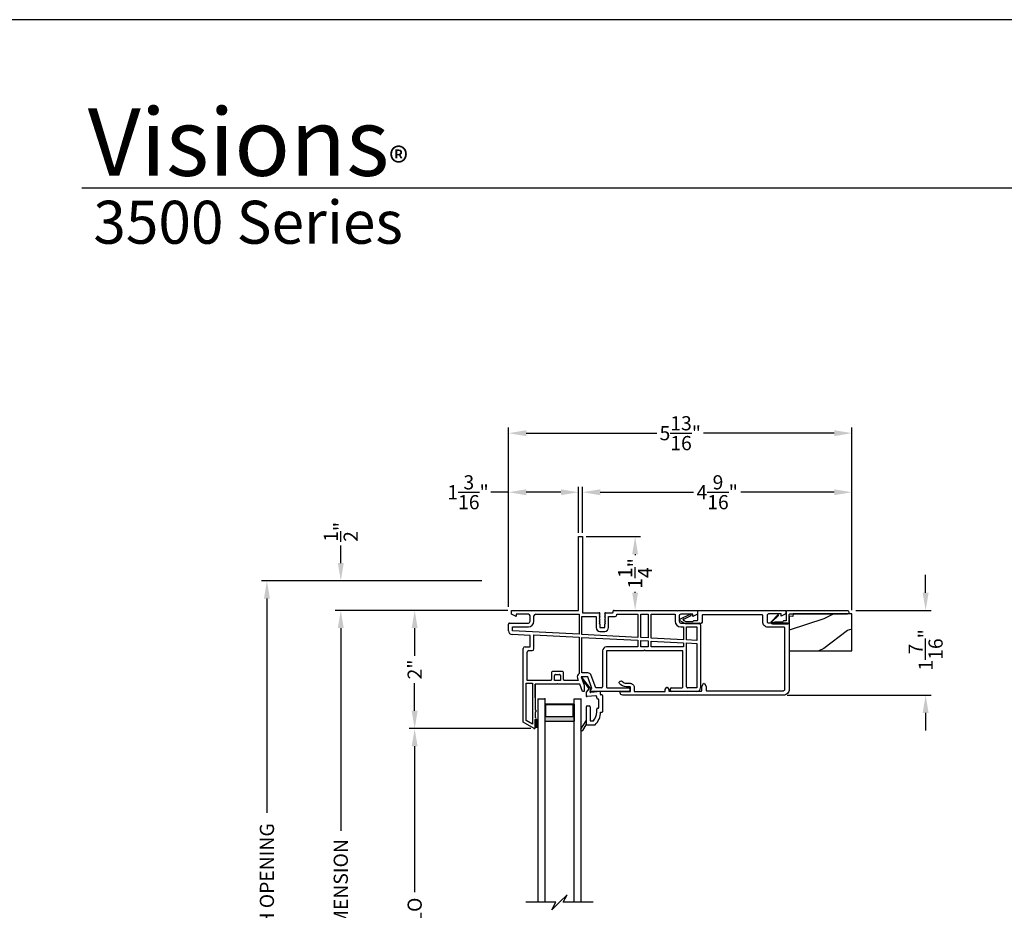
# Model space of a CAD drawing. Extents: x 0 to 68, y -88 to -44.
# Drawn here: x 34.7 to 51.3, y -59.1 to -44 of the extents above; entities that cross this region are included whole.
import ezdxf

# ---------------------------------------------------------------- set-up
doc = ezdxf.new("R2010")
doc.units = 0
doc.header["$MEASUREMENT"] = 0
doc.layers.get('0').update_dxf_attribs({"linetype": 'CONTINUOUS'})
doc.layers.get('DEFPOINTS').update_dxf_attribs({"linetype": 'CONTINUOUS'})
doc.layers.add('DIM', color=7, linetype='CONTINUOUS')
doc.styles.add('ARIAL', font='arial.ttf')
doc.styles.get("Standard").update_dxf_attribs({"font": 'arial.ttf'})
doc.dimstyles.new('M-4', dxfattribs={"dimtxt": 0.24, "dimasz": 0.3, "dimexe": 0.09375, "dimexo": 0.0625, "dimgap": 0.09, "dimtad": 0, "dimdec": 5, "dimzin": 0, "dimtxsty": 'ARIAL', "dimcen": 0, "dimclrd": 7, "dimclre": 7, "dimclrt": 7, "dimazin": 3, "dimtfac": 1, "dimtdec": 5, "dimtofl": 0, "dimtmove": 0, "dimatfit": 3, "dimtolj": 1, "dimtzin": 0})
pattern_1 = [(216.8699, (117.6824, -85.34396), (2.9999999, 2.0000001), [0.5, -4.5]), (206.5651, (118.2824, -85.64396), (-0.9999992, -1.0000013), [1.118034, -1.118034]), (198.4349, (118.2824, -86.14396), (-2.0000004, -0.9999984), [0.632456, -2.529822])]

# ---------------------------------------------------------------- blocks, each defined once
blk = doc.blocks.new('A$C69253D95')
for p, q in [((1.185, 2), (1.185, 3.25)), ((1.185, 3.25), (1.25, 3.25)), ((1.25, 3.25), (1.25, 1.96)), ((0.05, 1.935), (0.05, 2)), ((0.05, 2), (0.387, 2)), ((0.387, 2), (0.397, 1.99)), ((0.397, 1.99), (0.407, 2)), ((0.407, 2), (1.185, 2)), ((1.787, 2), (2.843, 2)), ((2.843, 2), (2.853, 1.99)), ((2.853, 1.99), (2.863, 2)), ((2.863, 2), (3.2, 2)), ((3.2, 2), (3.2, 1.935)), ((0.129, 1.895), (0.05, 1.935)), ((0.335, 1.935), (0.129, 1.935)), ((0.129, 1.935), (0.129, 1.895)), ((0.365, 1.815), (0.365, 1.905)), ((0.43, 1.815), (0.43, 1.905)), ((0.46, 1.935), (1.193, 1.935)), ((1.193, 1.935), (1.193, 1.595)), ((1.243, 1.895), (1.482, 1.895)), ((1.243, 1.592), (1.243, 1.895)), ((1.25, 1.96), (1.532, 1.96)), ((1.482, 1.895), (1.482, 1.709)), ((1.547, 1.945), (1.532, 1.93)), ((1.532, 1.93), (1.547, 1.915)), ((1.547, 1.915), (1.532, 1.9)), ((1.532, 1.9), (1.547, 1.885)), ((1.547, 1.885), (1.532, 1.87)), ((1.532, 1.87), (1.547, 1.855)), ((1.547, 1.855), (1.532, 1.84)), ((1.532, 1.84), (1.547, 1.825)), ((1.642, 1.93), (1.627, 1.945)), ((1.627, 1.915), (1.642, 1.93)), ((1.642, 1.9), (1.627, 1.915)), ((1.627, 1.885), (1.642, 1.9)), ((1.642, 1.87), (1.627, 1.885)), ((1.627, 1.855), (1.642, 1.87)), ((1.642, 1.84), (1.627, 1.855)), ((1.627, 1.825), (1.642, 1.84)), ((1.642, 1.96), (1.757, 1.96)), ((1.692, 1.895), (1.802, 1.895)), ((1.692, 1.71), (1.692, 1.895)), ((1.772, 1.975), (1.772, 1.985)), ((1.832, 1.925), (1.832, 1.935)), ((1.832, 1.935), (2.189, 1.935)), ((2.189, 1.935), (2.189, 1.543)), ((2.239, 1.935), (2.365, 1.935)), ((2.239, 1.54), (2.239, 1.935)), ((2.365, 1.935), (2.365, 1.534)), ((2.415, 1.935), (2.82, 1.935)), ((2.415, 1.531), (2.415, 1.935)), ((2.82, 1.935), (2.82, 1.815)), ((2.885, 1.905), (2.885, 1.815)), ((3.121, 1.935), (2.915, 1.935)), ((3.2, 1.935), (3.121, 1.895)), ((3.121, 1.895), (3.121, 1.935)), ((0, 1.654), (0, 1.769)), ((0.016, 1.785), (0.335, 1.785)), ((0.065, 1.72), (0.335, 1.72)), ((0.065, 1.654), (0.065, 1.72)), ((1.547, 1.825), (1.532, 1.81)), ((1.532, 1.81), (1.547, 1.795)), ((1.547, 1.795), (1.532, 1.78)), ((1.532, 1.78), (1.547, 1.765)), ((1.547, 1.765), (1.547, 1.71)), ((1.547, 1.71), (1.627, 1.71)), ((1.642, 1.81), (1.627, 1.825)), ((1.627, 1.795), (1.642, 1.81)), ((1.642, 1.78), (1.627, 1.795)), ((1.627, 1.765), (1.642, 1.78)), ((1.627, 1.71), (1.627, 1.765)), ((2.915, 1.785), (3.221, 1.785)), ((2.915, 1.72), (2.963, 1.72)), ((2.963, 1.72), (2.963, 1.502)), ((3.013, 1.72), (3.185, 1.72)), ((3.013, 1.5), (3.013, 1.72)), ((3.185, 1.72), (3.185, 1.491)), ((3.25, 1.755), (3.25, 0.689)), ((0.365, 1.573), (0.062, 1.589)), ((1.193, 1.595), (0.065, 1.654)), ((0.365, 1.385), (0.365, 1.573)), ((0.43, 1.585), (1.193, 1.545)), ((0.43, 1.35), (0.43, 1.585)), ((1.193, 1.545), (1.193, 0.93)), ((2.189, 1.543), (1.243, 1.592)), ((1.243, 1.542), (2.189, 1.493)), ((1.243, 0.94), (1.243, 1.542)), ((1.547, 1.645), (1.627, 1.645)), ((2.365, 1.534), (2.239, 1.54)), ((2.963, 1.502), (2.415, 1.531)), ((3.185, 1.491), (3.013, 1.5)), ((0.25, 0.106), (0.25, 1.355)), ((0.28, 1.385), (0.365, 1.385)), ((2.189, 1.38), (1.656, 1.38)), ((2.189, 1.493), (2.189, 1.38)), ((2.239, 1.49), (2.365, 1.484)), ((2.239, 1.38), (2.239, 1.49)), ((2.365, 1.38), (2.239, 1.38)), ((2.365, 1.484), (2.365, 1.38)), ((2.415, 1.481), (2.963, 1.452)), ((2.415, 1.38), (2.415, 1.481)), ((2.963, 1.38), (2.415, 1.38)), ((2.963, 1.452), (2.963, 1.38)), ((3.013, 1.45), (3.185, 1.441)), ((3.013, 0.706), (3.013, 1.45)), ((3.185, 1.441), (3.185, 0.69)), ((0.315, 0.815), (0.315, 1.29)), ((0.345, 1.32), (0.4, 1.32)), ((1.591, 1.315), (1.591, 0.706)), ((2.287, 1.315), (1.656, 1.315)), ((1.656, 1.315), (1.656, 0.706)), ((2.302, 1.33), (2.287, 1.315)), ((2.317, 1.315), (2.302, 1.33)), ((2.948, 1.315), (2.317, 1.315)), ((2.948, 0.706), (2.948, 1.315)), ((0.728, 0.949), (0.728, 0.83)), ((0.913, 0.965), (0.744, 0.965)), ((0.778, 0.815), (0.778, 0.899)), ((0.794, 0.915), (0.863, 0.915)), ((0.879, 0.899), (0.879, 0.815)), ((0.929, 0.83), (0.929, 0.949)), ((1.166, 0.852), (1.18, 0.815)), ((1.339, 0.875), (1.227, 0.875)), ((1.227, 0.875), (1.278, 0.735)), ((1.339, 0.94), (1.243, 0.94)), ((1.412, 0.675), (1.339, 0.875)), ((1.476, 0.69), (1.4, 0.897)), ((0.3, 0.765), (0.403, 0.765)), ((0.3, 0.135), (0.3, 0.765)), ((0.713, 0.815), (0.315, 0.815)), ((0.403, 0.765), (0.403, 0.075)), ((0.818, 0.75), (0.453, 0.75)), ((0.453, 0.75), (0.453, 0.31)), ((0.453, 0.522), (0.453, 0.75)), ((0.879, 0.815), (0.778, 0.815)), ((0.828, 0.76), (0.818, 0.75)), ((0.838, 0.75), (0.828, 0.76)), ((1.204, 0.75), (0.838, 0.75)), ((1.18, 0.815), (0.944, 0.815)), ((1.249, 0.625), (1.204, 0.75)), ((1.278, 0.735), (1.278, 0.625)), ((1.387, 0.65), (1.412, 0.675)), ((1.575, 0.69), (1.476, 0.69)), ((1.672, 0.69), (2.036, 0.69)), ((2.052, 0.674), (2.052, 0.641)), ((2.738, 0.641), (2.738, 0.674)), ((2.754, 0.69), (2.932, 0.69)), ((3.185, 0.69), (3.029, 0.69)), ((1.278, 0.625), (1.249, 0.625)), ((2.036, 0.625), (1.398, 0.625)), ((3.185, 0.625), (2.754, 0.625)), ((0.453, 0.28), (0.453, 0.185)), ((0.431, 0.002), (0.25, 0.106)), ((0.403, 0.075), (0.3, 0.135)), ((0.453, 0.155), (0.453, 0.06)), ((0.453, 0.03), (0.453, 0.015))]:
    blk.add_line(p, q)
for centre, radius, start, end in [((1.787, 1.985), 0.015, 89.9951, 180.1197), ((0.335, 1.905), 0.03, 0.0014, 89.9997), ((0.46, 1.905), 0.03, 90.0007, 179.9981), ((1.532, 1.945), 0.015, 359.9978, 90.0033), ((1.642, 1.945), 0.015, 90.703, 179.9908), ((1.757, 1.975), 0.015, 270.0064, 359.8774), ((1.802, 1.925), 0.03, 270.0006, 359.9983), ((2.915, 1.905), 0.03, 90.0007, 180.0004), ((0.016, 1.769), 0.0156, 89.9975, 180.0031), ((0.335, 1.815), 0.095, 270.0004, 359.9997), ((0.335, 1.815), 0.03, 270.0003, 0.0009), ((1.547, 1.71), 0.065, 180.2528, 269.9995), ((1.627, 1.71), 0.065, 270.0001, 0.0001), ((2.915, 1.815), 0.095, 180.0004, 269.9995), ((2.915, 1.815), 0.03, 179.9996, 269.9993), ((3.221, 1.755), 0.0295, 359.9999, 90.0016), ((0.065, 1.654), 0.065, 179.9993, 267.0011), ((0.28, 1.355), 0.03, 90.0007, 180.0004), ((0.4, 1.35), 0.03, 270.0007, 0.0004), ((1.656, 1.315), 0.065, 90.0003, 179.9993), ((0.345, 1.29), 0.03, 89.9969, 180.002), ((0.744, 0.949), 0.016, 89.9999, 179.998), ((0.794, 0.899), 0.0156, 89.9967, 180.0035), ((0.863, 0.899), 0.016, 359.9978, 90.0004), ((0.913, 0.949), 0.016, 0.002, 90.0004), ((1.227, 0.875), 0.065, 121.9943, 199.9951), ((1.339, 0.875), 0.065, 20.6625, 89.9998), ((0.713, 0.83), 0.0156, 269.9967, 0.0035), ((0.944, 0.83), 0.0156, 179.9965, 270.003), ((1.575, 0.706), 0.016, 269.9996, 359.9982), ((1.672, 0.706), 0.016, 179.9977, 270.0003), ((2.036, 0.674), 0.016, 359.9976, 90.0004), ((2.754, 0.674), 0.016, 89.9994, 179.9984), ((2.932, 0.706), 0.016, 269.9999, 0.0022), ((3.029, 0.706), 0.016, 179.9973, 270.0006), ((3.185, 0.69), 0.065, 270, 359.6144), ((1.398, 0.64), 0.015, 135.0066, 270.0005), ((2.036, 0.641), 0.016, 269.9996, 359.9982), ((2.754, 0.641), 0.016, 180.0016, 270.0006), ((0.453, 0.295), 0.015, 269.9994, 90.0006), ((0.453, 0.17), 0.015, 270.0011, 89.9989), ((0.438, 0.015), 0.015, 240.0002, 359.997), ((0.453, 0.045), 0.015, 269.9994, 90.0006)]:
    blk.add_arc(centre, radius, start, end)
blk = doc.blocks.new('*D197')
at = {"layer": 'DEFPOINTS', "color": 0}
for p in [(38.863, -53.5), (42.563, -53.5), (40.608, -64.369)]:
    blk.add_point(p, dxfattribs=at)
at = {"layer": 'DIM', "color": 7}
for p, q in [((42.5, -53.5), (38.769, -53.5)), ((38.863, -53.8), (38.863, -57.425)), ((38.863, -64.069), (38.863, -60.445)), ((40.546, -64.369), (38.769, -64.369))]:
    blk.add_line(p, q, dxfattribs=at)
for points in [[(38.813, -53.8), (38.913, -53.8), (38.863, -53.5)], [(38.813, -64.069), (38.913, -64.069), (38.863, -64.369)]]:
    blk.add_solid(points, dxfattribs=at)
at = {"layer": 'DIM', "color": 7, "insert": (38.863, -58.935), "char_height": 0.24, "attachment_point": 5, "rotation": 90, "style": 'ARIAL'}
blk.add_mtext('\\A1;ROUGH OPENING', dxfattribs=at)
blk = doc.blocks.new('*D198')
at = {"layer": 'DEFPOINTS', "color": 0}
for p in [(40.113, -54), (43.001, -54), (43.017, -64.369)]:
    blk.add_point(p, dxfattribs=at)
at = {"layer": 'DIM', "color": 7}
for p, q in [((42.939, -54), (40.019, -54)), ((40.113, -54.3), (40.113, -57.734)), ((40.113, -64.069), (40.113, -60.636)), ((42.954, -64.369), (40.019, -64.369))]:
    blk.add_line(p, q, dxfattribs=at)
for points in [[(40.063, -54.3), (40.163, -54.3), (40.113, -54)], [(40.063, -64.069), (40.163, -64.069), (40.113, -64.369)]]:
    blk.add_solid(points, dxfattribs=at)
at = {"layer": 'DIM', "color": 7, "insert": (40.113, -59.185), "char_height": 0.24, "attachment_point": 5, "rotation": 90, "style": 'ARIAL'}
blk.add_mtext('\\A1;UNIT DIMENSION', dxfattribs=at)
blk = doc.blocks.new('*D199')
at = {"layer": 'DEFPOINTS', "color": 0}
for p in [(42.553, -53.5), (40.113, -54), (43.001, -54)]:
    blk.add_point(p, dxfattribs=at)
at = {"layer": 'DIM', "color": 7}
for p, q in [((40.113, -53.2), (40.113, -52.9)), ((42.491, -53.5), (40.019, -53.5)), ((42.939, -54), (40.019, -54)), ((40.113, -54.3), (40.113, -54.6))]:
    blk.add_line(p, q, dxfattribs=at)
for points in [[(40.063, -53.2), (40.163, -53.2), (40.113, -53.5)], [(40.063, -54.3), (40.163, -54.3), (40.113, -54)]]:
    blk.add_solid(points, dxfattribs=at)
at = {"layer": 'DIM', "color": 7, "insert": (40.113, -52.671), "char_height": 0.24, "attachment_point": 5, "rotation": 90, "style": 'ARIAL'}
blk.add_mtext('\\A1;{\\H1.000000x;\\S1/2;}"', dxfattribs=at)
blk = doc.blocks.new('*D200')
at = {"layer": 'DEFPOINTS', "color": 0}
for p in [(43.001, -54), (41.363, -56), (43.389, -56)]:
    blk.add_point(p, dxfattribs=at)
at = {"layer": 'DIM', "color": 7}
for p, q in [((42.939, -54), (41.269, -54)), ((41.363, -54.3), (41.363, -54.77)), ((41.363, -55.7), (41.363, -55.23)), ((43.327, -56), (41.269, -56))]:
    blk.add_line(p, q, dxfattribs=at)
for points in [[(41.313, -54.3), (41.413, -54.3), (41.363, -54)], [(41.313, -55.7), (41.413, -55.7), (41.363, -56)]]:
    blk.add_solid(points, dxfattribs=at)
at = {"layer": 'DIM', "color": 7, "insert": (41.363, -55), "char_height": 0.24, "attachment_point": 5, "rotation": 90, "style": 'ARIAL'}
blk.add_mtext('\\A1;2"', dxfattribs=at)
blk = doc.blocks.new('*D202')
at = {"layer": 'DEFPOINTS', "color": 0}
for p in [(48.762, -52), (44.202, -52.75), (48.762, -54.058)]:
    blk.add_point(p, dxfattribs=at)
at = {"layer": 'DIM', "color": 7}
for p, q in [((44.202, -52.688), (44.202, -51.906)), ((48.762, -53.995), (48.762, -51.906)), ((44.502, -52), (46.081, -52)), ((48.462, -52), (46.883, -52))]:
    blk.add_line(p, q, dxfattribs=at)
for points in [[(44.502, -51.95), (44.502, -52.05), (44.202, -52)], [(48.462, -51.95), (48.462, -52.05), (48.762, -52)]]:
    blk.add_solid(points, dxfattribs=at)
at = {"layer": 'DIM', "color": 7, "insert": (46.482, -52), "char_height": 0.24, "attachment_point": 5, "style": 'ARIAL'}
blk.add_mtext('\\A1;4{\\H1.000000x;\\S9/16;}"', dxfattribs=at)
blk = doc.blocks.new('*D203')
at = {"layer": 'DEFPOINTS', "color": 0}
for p in [(42.951, -52), (44.137, -52.75), (42.951, -54)]:
    blk.add_point(p, dxfattribs=at)
at = {"layer": 'DIM', "color": 7}
for p, q in [((42.951, -53.937), (42.951, -51.906)), ((44.137, -52.688), (44.137, -51.906)), ((42.951, -52), (42.651, -52)), ((43.837, -52), (43.251, -52))]:
    blk.add_line(p, q, dxfattribs=at)
for points in [[(43.251, -51.95), (43.251, -52.05), (42.951, -52)], [(43.837, -51.95), (43.837, -52.05), (44.137, -52)]]:
    blk.add_solid(points, dxfattribs=at)
at = {"layer": 'DIM', "color": 7, "insert": (42.266, -52), "char_height": 0.24, "attachment_point": 5, "style": 'ARIAL'}
blk.add_mtext('\\A1;1{\\H1.000000x;\\S3/16;}"', dxfattribs=at)
blk = doc.blocks.new('*D204')
at = {"layer": 'DEFPOINTS', "color": 0}
for p in [(48.762, -51), (42.951, -54), (48.762, -54.058)]:
    blk.add_point(p, dxfattribs=at)
at = {"layer": 'DIM', "color": 7}
for p, q in [((42.951, -53.937), (42.951, -50.906)), ((48.762, -53.995), (48.762, -50.906)), ((43.251, -51), (45.46, -51)), ((48.462, -51), (46.253, -51))]:
    blk.add_line(p, q, dxfattribs=at)
for points in [[(43.251, -50.95), (43.251, -51.05), (42.951, -51)], [(48.462, -50.95), (48.462, -51.05), (48.762, -51)]]:
    blk.add_solid(points, dxfattribs=at)
at = {"layer": 'DIM', "color": 7, "insert": (45.857, -51), "char_height": 0.24, "attachment_point": 5, "style": 'ARIAL'}
blk.add_mtext('\\A1;5{\\H1.000000x;\\S13/16;}"', dxfattribs=at)
blk = doc.blocks.new('*D205')
at = {"layer": 'DEFPOINTS', "color": 0}
for p in [(44.202, -52.75), (44.739, -54), (45.093, -54)]:
    blk.add_point(p, dxfattribs=at)
at = {"layer": 'DIM', "color": 7}
for p, q in [((44.264, -52.75), (45.187, -52.75)), ((45.093, -53.05), (45.093, -53.067)), ((45.093, -53.7), (45.093, -53.683)), ((44.801, -54), (45.187, -54))]:
    blk.add_line(p, q, dxfattribs=at)
for points in [[(45.043, -53.05), (45.143, -53.05), (45.093, -52.75)], [(45.043, -53.7), (45.143, -53.7), (45.093, -54)]]:
    blk.add_solid(points, dxfattribs=at)
at = {"layer": 'DIM', "color": 7, "insert": (45.093, -53.375), "char_height": 0.24, "attachment_point": 5, "rotation": 90, "style": 'ARIAL'}
blk.add_mtext('\\A1;1{\\H1.000000x;\\S1/4;}"', dxfattribs=at)
blk = doc.blocks.new('*D206')
at = {"layer": 'DEFPOINTS', "color": 0}
for p in [(48.762, -54), (47.602, -55.435), (50.009, -55.435)]:
    blk.add_point(p, dxfattribs=at)
at = {"layer": 'DIM', "color": 7}
for p, q in [((50.009, -53.7), (50.009, -53.4)), ((48.825, -54), (50.103, -54)), ((47.664, -55.435), (50.103, -55.435)), ((50.009, -55.735), (50.009, -56.035))]:
    blk.add_line(p, q, dxfattribs=at)
for points in [[(49.959, -53.7), (50.059, -53.7), (50.009, -54)], [(49.959, -55.735), (50.059, -55.735), (50.009, -55.435)]]:
    blk.add_solid(points, dxfattribs=at)
at = {"layer": 'DIM', "color": 7, "insert": (50.009, -54.668), "char_height": 0.24, "attachment_point": 5, "rotation": 90, "style": 'ARIAL'}
blk.add_mtext('\\A1;1{\\H1.000000x;\\S7/16;}"', dxfattribs=at)
blk = doc.blocks.new('A$C63267E99')
for p, q in [((0.696, 0.256), (0.568, 0.128)), ((0.632, 0.128), (0.696, 0.256)), ((0.504, 0.128), (0, 0.128)), ((0.44, 0), (0.504, 0.128)), ((0.568, 0.128), (0.44, 0)), ((1.136, 0.128), (0.632, 0.128))]:
    blk.add_line(p, q)
blk = doc.blocks.new('GL_BD_V3_HEAD_008')
for p, q in [((-0.042, 0.205), (0.076, 0.034)), ((0.11, 0.032), (-0.029, 0.215)), ((0.076, 0.034), (0.031, -0.023)), ((0.096, -0.009), (0.11, 0.032)), ((0.031, -0.023), (0.031, -0.085)), ((0.193, -0.087), (0.048, -0.1)), ((0.271, -0.015), (0.112, -0.029)), ((0.209, -0.121), (0.209, -0.102)), ((0.224, -0.136), (0.231, -0.136)), ((0.246, -0.281), (0.246, -0.151)), ((0.271, -0.056), (0.271, -0.015)), ((0.296, -0.071), (0.286, -0.071)), ((0.311, -0.346), (0.311, -0.086)), ((0.031, -0.273), (0.031, -0.576)), ((0.046, -0.258), (0.081, -0.258)), ((0.096, -0.273), (0.096, -0.496)), ((0.209, -0.361), (0.209, -0.311)), ((0.224, -0.296), (0.231, -0.296)), ((0.274, -0.361), (0.296, -0.361)), ((-0.06, -0.649), (0.031, -0.509)), ((-0.027, -0.673), (0.031, -0.576)), ((0.031, -0.576), (0.18, -0.576)), ((0.111, -0.511), (0.146, -0.511))]:
    blk.add_line(p, q)
for centre, radius, start, end in [((-0.035, 0.21), 0.008, 37.3224, 214.6547), ((0.046, -0.085), 0.015, 180, 275), ((0.11, -0.014), 0.015, 160.5139, 275), ((0.194, -0.102), 0.015, 0, 95), ((0.224, -0.121), 0.015, 180, 270), ((0.231, -0.151), 0.015, 0.0014, 90), ((0.286, -0.056), 0.015, 180, 270), ((0.296, -0.086), 0.015, 0.0014, 90), ((0.046, -0.273), 0.015, 90, 180), ((0.081, -0.273), 0.015, 0, 90), ((0.224, -0.311), 0.015, 90, 180), ((0.231, -0.281), 0.015, 270, 0.0024), ((0.111, -0.496), 0.015, 180, 270), ((-0.019, -0.361), 0.228, 320.6501, 359.9896), ((-0.019, -0.361), 0.293, 312.7796, 359.9896), ((0.296, -0.346), 0.015, 270, 0.0024), ((-0.043, -0.66), 0.02, 147.0365, 320.8119), ((0.146, -0.496), 0.015, 270, 320.6501)]:
    blk.add_arc(centre, radius, start, end)
blk = doc.blocks.new('WARM_EDGE_SPACER')
h = blk.add_hatch(color=256)
h.paths.add_polyline_path([(-0.375, 0), (-0.089, 0), (-0.089, 0.5), (-0.375, 0.5)])
h.paths.add_polyline_path([(-0.297, 0.484), (-0.101, 0.484), (-0.101, 0.016), (-0.297, 0.016)], flags=16)
blk.add_lwpolyline([(-0.089, 0.5), (-0.089, 0), (-0.375, 0), (-0.375, 0.5), (-0.089, 0.5), (-0.375, 0.5)])
blk.add_lwpolyline([(-0.101, 0.016), (-0.297, 0.016), (-0.297, 0.484), (-0.101, 0.484)], close=True)
blk = doc.blocks.new('NEW_WARM_EDGE_SPACER')
blk.add_point((0, 0))
blk.add_blockref('WARM_EDGE_SPACER', (0, 0))
blk = doc.blocks.new('A$C707879A5')
for p, q in [((0, 3.442), (0, 0)), ((0, 3.442), (0.115, 3.442)), ((0.115, 3.442), (0.115, 0)), ((0.615, 0), (0.615, 3.442)), ((0.615, 3.442), (0.73, 3.442)), ((0.73, 0), (0.73, 3.442))]:
    blk.add_line(p, q)
at = {"xscale": -1, "rotation": 270}
blk.add_blockref('NEW_WARM_EDGE_SPACER', (0.115, 3.442), dxfattribs=at)
blk = doc.blocks.new('*D208')
at = {"layer": 'DEFPOINTS', "color": 0}
for p in [(41.363, -56), (43.389, -56), (43.389, -62.37)]:
    blk.add_point(p, dxfattribs=at)
at = {"layer": 'DIM', "color": 7}
for p, q in [((43.327, -56), (41.269, -56)), ((41.363, -56.3), (41.363, -58.771)), ((41.363, -62.07), (41.363, -59.599)), ((43.327, -62.37), (41.269, -62.37))]:
    blk.add_line(p, q, dxfattribs=at)
for points in [[(41.313, -56.3), (41.413, -56.3), (41.363, -56)], [(41.313, -62.07), (41.413, -62.07), (41.363, -62.37)]]:
    blk.add_solid(points, dxfattribs=at)
at = {"layer": 'DIM', "color": 7, "insert": (41.363, -59.185), "char_height": 0.24, "attachment_point": 5, "rotation": 90, "style": 'ARIAL'}
blk.add_mtext('\\A1;DLO', dxfattribs=at)

msp = doc.modelspace()

# ---------------------------------------------------------------- hatches: boundary and pattern name
h = msp.add_hatch()
h.set_pattern_fill('WOOD2', color=256, pattern_type=2)
h.set_pattern_definition(pattern_1)
h.paths.add_polyline_path([(47.701747, -54.682879), (48.762247, -54.682879), (48.762247, -54.057879), (47.766426, -54.057879), (47.764161, -54.101095), (47.701747, -54.097824)])
h = msp.add_hatch()
h.set_pattern_fill('WOOD2', color=256, pattern_type=2)
h.set_pattern_definition(pattern_1)
h.paths.add_polyline_path([(47.701747, -54.682879), (48.762247, -54.682879), (48.762247, -54.057879), (47.766426, -54.057879), (47.764161, -54.101095), (47.701747, -54.097824)])
h = msp.add_hatch(color=256)
h.dxf.hatch_style = 1
h.paths.add_polyline_path([(43.404497, -55.844545), (43.448247, -55.844545), (43.448247, -55.984545), (43.404497, -55.984545)])

# ---------------------------------------------------------------- linework, layer by layer
msp.add_line((66.633072, -46.849922), (35.728751, -46.849922))
for points in [[(34, -44), (34, -88), (68, -88), (68, -44)], [(47.701747, -54.682879), (48.762247, -54.682879), (48.762247, -54.057879), (47.766426, -54.057879), (47.764161, -54.101095), (47.701747, -54.097824)], [(43.404497, -55.844545), (43.448247, -55.844545), (43.448247, -55.984545), (43.404497, -55.984545)]]:
    msp.add_lwpolyline(points, close=True)
at = {"color": 7}
msp.add_lwpolyline([(47.701747, -55.334718, -0.414222124), (47.601747, -55.434718), (44.882592, -55.434718, -0.414214562), (44.842592, -55.394718), (44.842592, -55.384719, -0.414254968), (44.852592, -55.374719), (45.006771, -55.374719, 0.414252375), (45.016771, -55.364719), (45.016771, -55.304461, 0.414135046), (45.006771, -55.29446), (44.944175, -55.29446, -0.234273982), (44.829584, -55.237651, -0.477669261), (44.838865, -55.199881), (44.848145, -55.195528, -0.347905852), (44.878356, -55.202636, 0.229086016), (44.944175, -55.23446), (45.006771, -55.23446, -0.414213667), (45.076771, -55.304461), (45.076771, -55.364719, 0.414218768), (45.086771, -55.374718), (45.592975, -55.374718, 0.414217471), (45.602975, -55.364719), (45.602975, -55.344899, -0.134094184), (45.604364, -55.339814), (45.624704, -55.305371, -0.574058094), (45.641975, -55.305456), (45.661975, -55.340097, -0.131703663), (45.662975, -55.343831), (45.662975, -55.363651, 0.414124751), (45.669043, -55.369718), (46.209975, -55.369718, 0.414254968), (46.219975, -55.359718), (46.219975, -55.29235, -0.13169806), (46.221315, -55.28735), (46.248815, -55.239718, -0.57729305), (46.266135, -55.239718), (46.293635, -55.28735, -0.131712226), (46.294975, -55.29235), (46.294975, -55.349718, 0.414249782), (46.304975, -55.359718), (47.601747, -55.359718, 0.414243517), (47.626747, -55.334718), (47.626747, -54.294712, 0.41412512), (47.616747, -54.284712), (47.341747, -54.284712, -0.414218237), (47.251747, -54.194712), (47.251747, -54.085, 0.414257115), (47.241747, -54.075), (46.238747, -54.075, 0.414254968), (46.228747, -54.085), (46.228747, -54.179713, -0.414220658), (46.178747, -54.229713), (45.958747, -54.229713, -0.131683653), (45.933745, -54.223013), (45.857085, -54.178749, -0.60680592), (45.858634, -54.143302), (46.014549, -54.070607, -1.000017425), (46.027226, -54.097796), (45.921799, -54.146952, -0.175874018), (45.915001, -54.147552, 1.193932249), (45.913353, -54.167173, -0.155076369), (45.919278, -54.16847), (45.953747, -54.188373, 0.131418006), (45.958747, -54.189713), (46.067817, -54.189713, 0.26796902), (46.076477, -54.184712), (46.082251, -54.174712, -0.267875793), (46.090911, -54.169712), (46.143747, -54.169712, 0.414254968), (46.153747, -54.159712), (46.153747, -54.01, -0.414249782), (46.163747, -54), (47.631747, -54, -0.414257115), (47.641747, -54.01), (47.641747, -54.059713), (47.562747, -54.099712), (47.562747, -54.06), (47.351747, -54.06, 0.414244229), (47.326747, -54.085), (47.326747, -54.194712, 0.414234451), (47.341747, -54.209712), (47.671747, -54.209712, -0.414211684), (47.701747, -54.239713)], format="xyb", close=True, dxfattribs=at)
at = {"flags": 128}
msp.add_lwpolyline([(47.605294, -54.178342, 0.267949192), (47.596634, -54.183342), (47.59086, -54.193342, -0.267949192), (47.5822, -54.198342), (47.458965, -54.198342), (47.419416, -54.212737, -0.802584852), (47.408925, -54.196269), (47.518156, -54.087038, 1), (47.507549, -54.076432), (47.398318, -54.185663, 0.6681507), (47.415996, -54.228342), (47.676747, -54.228342, 0.414213562), (47.701747, -54.203342), (47.701747, -54.068228, -0.414213562), (47.711747, -54.058228), (48.689151, -54.057879, 1), (48.690896, -54.007909), (47.662096, -54.006464, 0.424474816), (47.651747, -54.016458), (47.651747, -54.168342, -0.414213562), (47.641747, -54.178342)], format="xyb", close=True, dxfattribs=at)
msp.add_lwpolyline([(47.605294, -54.178342, 0.267949192), (47.596634, -54.183342), (47.59086, -54.193342, -0.267949192), (47.5822, -54.198342), (47.458965, -54.198342), (47.419416, -54.212737, -0.802584852), (47.408925, -54.196269), (47.518156, -54.087038, 1), (47.507549, -54.076432), (47.398318, -54.185663, 0.6681507), (47.415996, -54.228342), (47.676747, -54.228342, 0.414213562), (47.701747, -54.203342), (47.701747, -54.068228, -0.414213562), (47.711747, -54.058228), (48.689151, -54.057879, 1), (48.690896, -54.007909), (47.662096, -54.006464, 0.424474816), (47.651747, -54.016458), (47.651747, -54.168342, -0.414213562), (47.641747, -54.178342)], format="xyb", close=True, dxfattribs=at)

# ---------------------------------------------------------------- block references
for name, p in [('A$C69253D95', (42.951383, -55.999535)), ('GL_BD_V3_HEAD_008', (44.234474, -55.360292)), ('A$C707879A5', (43.448473, -58.941946)), ('A$C63267E99', (43.245262, -59.069895))]:
    msp.add_blockref(name, p)

# ---------------------------------------------------------------- texts
at = {"insert": (35.831547, -45.484515), "char_height": 1.14113961, "width": 12.07615276, "attachment_point": 1}
msp.add_mtext('\\A1;Visions{\\H0.4294x;\\S^ ®;}', dxfattribs=at)
at = {"insert": (35.925372, -47.065512), "char_height": 0.7272729, "width": 11.02895395, "attachment_point": 1, "style": 'ARIAL'}
msp.add_mtext('\\A1;3500 Series', dxfattribs=at)

# ---------------------------------------------------------------- dimensions: what is measured, and where the dimension line sits
at = {"layer": 'DIM'}
for base, p1, picture, middle in [((48.762247, -51), (42.951376, -54), '*D204', (45.856811, -51)), ((48.762247, -52), (44.201747, -52.75), '*D202', (46.481997, -52))]:
    dim = msp.add_linear_dim(base=base, p1=p1, p2=(48.762247, -54.057879), dimstyle='M-4', override={"dimtmove": 0}, dxfattribs=at)
    dim.commit()
    dim.dimension.update_dxf_attribs({"geometry": picture, "text_midpoint": middle})
dim = msp.add_linear_dim(base=(42.95137554, -51.999999968), p1=(44.136730537, -52.750000221), p2=(42.95137554, -53.999999968), dimstyle='M-4', dxfattribs=at)
dim.commit()
dim.dimension.update_dxf_attribs({"geometry": '*D203', "text_midpoint": (42.266205008, -51.999999968)})
for base, p1, p2, picture, middle in [((40.113152, -54), (42.553019, -53.5), (43.001376, -54), '*D199', (40.113152, -52.670846)), ((45.09308, -54), (44.201747, -52.75), (44.738611, -54), '*D205', (45.09308, -53.375)), ((50.009424, -55.434718), (48.762247, -54), (47.601749, -55.434718), '*D206', (50.009424, -54.667504))]:
    dim = msp.add_linear_dim(base=base, p1=p1, p2=p2, angle=90, dimstyle='M-4', dxfattribs=at)
    dim.commit()
    dim.dimension.update_dxf_attribs({"geometry": picture, "text_midpoint": middle, "dimtype": 160})
for base, p1, p2, text, picture, middle in [((38.863152, -53.5), (40.608019, -64.369497), (42.562836, -53.5), 'ROUGH OPENING', '*D197', (38.863152, -58.934748)), ((40.113152, -54), (43.016809, -64.369497), (43.001454, -54), 'UNIT DIMENSION', '*D198', (40.113152, -59.184748))]:
    dim = msp.add_linear_dim(base=base, p1=p1, p2=p2, angle=90, text=text, dimstyle='M-4', override={"dimtmove": 0}, dxfattribs=at)
    dim.commit()
    dim.dimension.update_dxf_attribs({"geometry": picture, "text_midpoint": middle, "dimtype": 160})
dim = msp.add_linear_dim(base=(41.3631524, -55.9995449), p1=(43.0013755, -54), p2=(43.3894968, -55.9995449), angle=90, dimstyle='M-4', override={"dimtmove": 0}, dxfattribs=at)
dim.commit()
dim.dimension.update_dxf_attribs({"geometry": '*D200', "text_midpoint": (41.3631524, -54.9997724), "dimtype": 160})
dim = msp.add_linear_dim(base=(41.363152, -55.999545), p1=(43.389497, -62.369952), p2=(43.389497, -55.999545), angle=90, text='DLO', dimstyle='M-4', dxfattribs=at)
dim.commit()
dim.dimension.update_dxf_attribs({"geometry": '*D208', "text_midpoint": (41.363152, -59.184749)})

doc.saveas('drawing.dxf')
